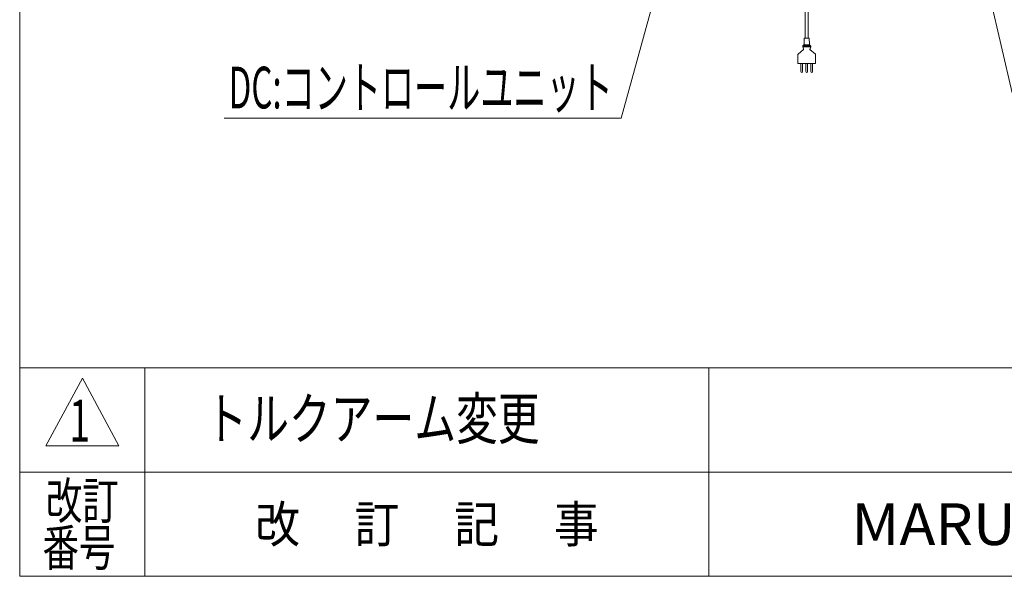
# Model space of a CAD drawing. Units: millimetres. Extents: x -4925 to 4925, y -3379 to 3378.
# Drawn here: x -4925 to -2567, y -3322 to -1988 of the extents above; entities that cross this region are included whole.
import ezdxf
from ezdxf.enums import TextEntityAlignment as Align

# ---------------------------------------------------------------- set-up
doc = ezdxf.new("R2010")
doc.units = ezdxf.units.MM
doc.header["$LTSCALE"] = 6.25
for name, color, linetype in [('Layer0035', 7, 'Continuous'), ('Layer0192', 7, 'Continuous'), ('ZUWAKU', 7, 'Continuous')]:
    doc.layers.add(name, color=color, linetype=linetype)
doc.styles.add('dcStyle0', font='ＭＳ Ｐゴシック')
doc.styles.add('dcStyle1', font='txt.shx', dxfattribs={"width": 1.2, "bigfont": 'bigfont'})

# ---------------------------------------------------------------- blocks, each defined once
blk = doc.blocks.new('_Open30')
at = {"color": 0, "linetype": 'ByBlock', "lineweight": -2}
for p, q in [((-1, 0.267949), (0, 0)), ((0, 0), (-1, -0.267949)), ((0, 0), (-1, 0))]:
    blk.add_line(p, q, dxfattribs=at)
blk = doc.blocks.new('DC_GROUP_W_GBCS-T_S_140_1_357')
at = {"layer": 'Layer0035', "color": 2, "linetype": 'Continuous', "lineweight": 13}
for q in [(-3328.3, -1655.9), (-4435.7, -2223.6)]:
    blk.add_line((-3484.9, -2223.6), q, dxfattribs=at)
at = {"layer": 'Layer0035', "color": 2, "xscale": 75.00007019038215, "yscale": 74.99973420559108, "rotation": 74.57860117639848}
blk.add_blockref('_Open30', (-3328.3, -1655.9), dxfattribs=at)
at = {"layer": 'Layer0035', "color": 2, "style": 'dcStyle0', "width": 0.638738}
blk.add_text('DC:コントロールユニット', height=100, dxfattribs=at).set_placement((-4424.9, -2200.5), (-3504.9, -2200.5), align=Align.FIT)
blk = doc.blocks.new('DC_GROUP_W_GBCS-T_S_140_1_358')
at = {"layer": 'Layer0035', "color": 2, "linetype": 'Continuous', "lineweight": 13}
for p, q in [((-2765.1, -1229.7), (-2548.9, -2163)), ((-2548.9, -2163), (-1826.4, -2163))]:
    blk.add_line(p, q, dxfattribs=at)
at = {"layer": 'Layer0035', "color": 2, "xscale": 75.00007019038215, "yscale": 74.99973420559108, "rotation": 103.0445365730268}
blk.add_blockref('_Open30', (-2765.1, -1229.7), dxfattribs=at)
at = {"layer": 'Layer0035', "color": 2, "style": 'dcStyle0'}
for s, width, p, p2 in [('下部乗移りコンベヤ', 0.594082, (-2548.9, -2150.5), (-1828.9, -2150.5)), ('(MMX2)', 0.51638, (-2548.9, -2275.5), (-2308.9, -2275.5))]:
    blk.add_text(s, height=100, dxfattribs=dict(at, width=width)).set_placement(p, p2, align=Align.FIT)
blk = doc.blocks.new('DC_GROUP_W_GBCS-T_S_140_1_41')
at = {"layer": 'ZUWAKU', "color": 7, "linetype": 'Continuous', "lineweight": 13}
for p, q in [((-4925, 3378.2), (-4925, -3321.8)), ((-4925, -3321.8), (4925, -3321.8))]:
    blk.add_line(p, q, dxfattribs=at)
at = {"layer": 'ZUWAKU', "color": 4, "linetype": 'Continuous', "lineweight": 13}
for p, q in [((4925, -2821.8), (-4925, -2821.8)), ((-4625, -2821.8), (-4625, -3321.8)), ((-3275, -2821.8), (-3275, -3321.8)), ((-4925, -3071.8), (4925, -3071.8))]:
    blk.add_line(p, q, dxfattribs=at)
at = {"layer": 'ZUWAKU', "color": 3, "linetype": 'Continuous', "lineweight": 13}
for p, q in [((-4775, -2846.8), (-4862.5, -3009.3)), ((-4687.5, -3009.3), (-4775, -2846.8)), ((-4862.5, -3009.3), (-4687.5, -3009.3))]:
    blk.add_line(p, q, dxfattribs=at)
at = {"layer": 'ZUWAKU', "color": 2, "style": 'dcStyle1'}
for s, width, p, p2 in [('改訂', 1.272727, (-4862.5, -3184.3), (-4687.5, -3184.3)), ('改\u3000 訂\u3000 記\u3000 事', 1.06129, (-4361.2, -3240.5), (-3538.8, -3240.5)), ('番号', 1.272727, (-4870.5, -3296.8), (-4695.5, -3296.8))]:
    blk.add_text(s, height=87.5, dxfattribs=dict(at, width=width)).set_placement(p, p2, align=Align.FIT)
at = {"layer": 'ZUWAKU', "color": 7, "style": 'dcStyle1', "width": 0.899028}
blk.add_text('MARUYASU KIKAI CO.,LTD.', height=100, dxfattribs=at).set_placement((-2933.5, -3246.8), (-1204, -3246.8), align=Align.FIT)
blk = doc.blocks.new('DC_GROUP_W_GBCS-T_S_140_1_1000')
at = {"layer": 'Layer0192', "color": 140, "linetype": 'Continuous', "lineweight": 13}
for p, q in [((-3043.9, -2032.2), (-3043.9, -1736.7)), ((-3036.9, -2032.2), (-3036.9, -1736.7)), ((-3049.9, -2052.9), (-3049.9, -2051.1)), ((-3031, -2050.7), (-3049.8, -2050.7)), ((-3049.6, -2050.4), (-3047.2, -2048)), ((-3046.9, -2047.3), (-3046.4, -2032.2)), ((-3033.9, -2047.7), (-3046.9, -2047.7)), ((-3046.4, -2032.2), (-3034.4, -2032.2)), ((-3033.9, -2047.3), (-3034.4, -2032.2)), ((-3031.2, -2050.4), (-3033.6, -2048)), ((-3030.9, -2052.9), (-3030.9, -2051.1)), ((-3061.4, -2093.2), (-3061.4, -2071.3)), ((-3061.3, -2070.2), (-3048.2, -2059.2)), ((-3031, -2053.2), (-3049.9, -2053.2)), ((-3048.3, -2057.3), (-3049.9, -2053.2)), ((-3019.6, -2070.2), (-3032.7, -2059.2)), ((-3032.6, -2057.3), (-3031, -2053.2)), ((-3019.4, -2093.2), (-3019.4, -2071.3)), ((-3019.4, -2093.2), (-3061.4, -2093.2)), ((-3054.5, -2112.4), (-3054.5, -2093.2)), ((-3050.5, -2112.4), (-3050.5, -2093.2)), ((-3042.4, -2112.4), (-3042.4, -2093.2)), ((-3038.4, -2112.4), (-3038.4, -2093.2)), ((-3030.5, -2112.4), (-3030.5, -2093.2)), ((-3026.5, -2112.4), (-3026.5, -2093.2))]:
    blk.add_line(p, q, dxfattribs=at)
for centre, radius, start, end in [((-3048.9, -2051.1), 1, 135, 180), ((-3047.9, -2047.3), 1, 315, 358.4089), ((-3032.9, -2047.3), 1, 181.5911, 225), ((-3031.9, -2051.1), 1, 0, 45), ((-3057.4, -2071.3), 4, 164.3578, 180), ((-3048.9, -2052.9), 1, 180, 201.0649), ((-3051.1, -2058.4), 3, 344.3578, 21.0649), ((-3029.8, -2058.4), 3, 158.9351, 195.6422), ((-3031.9, -2052.9), 1, 338.9351, 0), ((-3023.4, -2071.3), 4, 0, 15.6422), ((-3052.5, -2112.4), 2, 180, 0), ((-3040.4, -2112.4), 2, 180, 0), ((-3028.5, -2112.4), 2, 180, 0)]:
    blk.add_arc(centre, radius, start, end, dxfattribs=at)

msp = doc.modelspace()

# ---------------------------------------------------------------- block references
at = {"layer": 'Layer0035', "linetype": 'Continuous'}
for name in ['DC_GROUP_W_GBCS-T_S_140_1_358', 'DC_GROUP_W_GBCS-T_S_140_1_357']:
    msp.add_blockref(name, (0, 0), dxfattribs=at)
at = {"layer": 'Layer0192', "linetype": 'Continuous'}
msp.add_blockref('DC_GROUP_W_GBCS-T_S_140_1_1000', (0, 0), dxfattribs=at)
at = {"layer": 'ZUWAKU', "linetype": 'Continuous'}
msp.add_blockref('DC_GROUP_W_GBCS-T_S_140_1_41', (0, 0), dxfattribs=at)

# ---------------------------------------------------------------- texts
at = {"color": 2, "style": 'dcStyle1'}
for s, width, p, p2 in [('1', 0.954545, (-4806.4445, -2998.8104), (-4756.4445, -2998.8104)), ('トルクアーム変更', 1.191489, (-4480.166, -2993.7507), (-3680.166, -2993.7507))]:
    msp.add_text(s, height=100, dxfattribs=dict(at, width=width)).set_placement(p, p2, align=Align.FIT)

doc.saveas('drawing.dxf')
